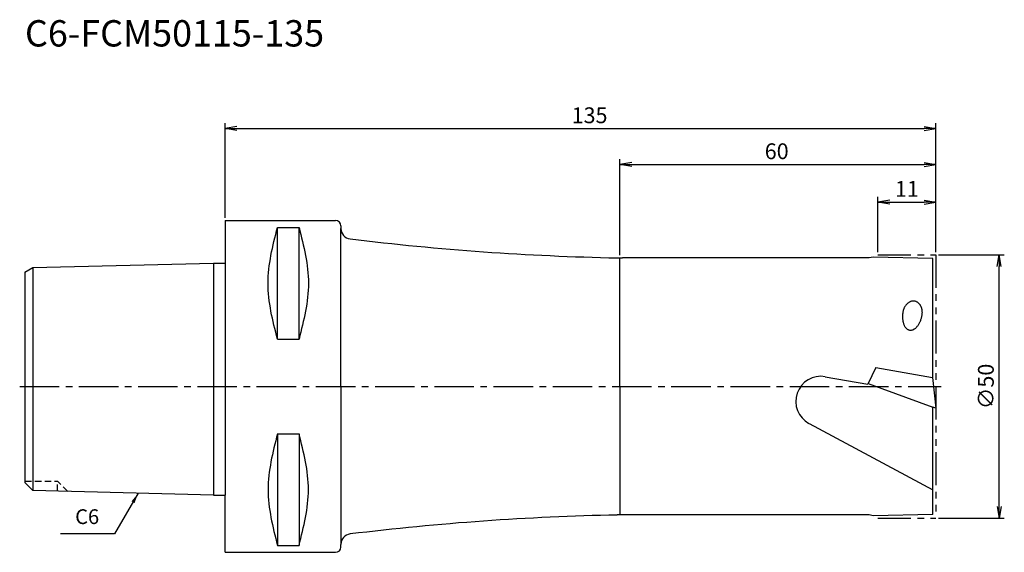
# Model space of a CAD drawing. Extents: x -39 to 148, y -31 to 70.
import ezdxf
from ezdxf.enums import TextEntityAlignment as Align

# ---------------------------------------------------------------- set-up
doc = ezdxf.new("R2010")
doc.units = 0
doc.header["$LTSCALE"] = 10
doc.header["$PDMODE"] = 1
doc.header["$PDSIZE"] = -5
for name, pattern in [('CENTER2', [1.125, 0.75, -0.125, 0.125, -0.125]), ('HIDDEN2', [0.1875, 0.125, -0.0625]), ('PHANTOM2', [1.25, 0.625, -0.125, 0.125, -0.125, 0.125, -0.125])]:
    doc.linetypes.add(name, pattern=pattern)
doc.layers.get('0').update_dxf_attribs({"linetype": 'CONTINUOUS'})
doc.layers.get('DEFPOINTS').update_dxf_attribs({"linetype": 'CONTINUOUS'})
for name, color, linetype in [('240', 4, 'CONTINUOUS'), ('241', 211, 'CONTINUOUS'), ('242', 3, 'CONTINUOUS'), ('245', 2, 'CENTER2'), ('250', 3, 'CONTINUOUS'), ('251', 40, 'CONTINUOUS'), ('252', 3, 'CONTINUOUS')]:
    doc.layers.add(name, color=color, linetype=linetype)
doc.styles.get("Standard").update_dxf_attribs({"font": 'romans.shx', "bigfont": 'BIGFONT.SHX'})
doc.styles.add('YOKO', font='romans.shx', dxfattribs={"bigfont": 'extfont.shx'})
doc.dimstyles.new('BIGT', dxfattribs={"dimtxt": 2.8, "dimasz": 2.23, "dimexe": 1, "dimexo": 0.5, "dimgap": 1, "dimtad": 3, "dimdec": 3, "dimtxsty": 'STANDARD', "dimblk1": 'OPEN', "dimblk2": 'OPEN', "dimsah": 1, "dimcen": 0, "dimclrd": 256, "dimclre": 256, "dimclrt": 40, "dimazin": 3, "dimtfac": 1, "dimtdec": 3, "dimtix": 1, "dimtmove": 0, "dimatfit": 3, "dimtolj": 1})
doc.dimstyles.new('BIGT$0', dxfattribs={"dimtxt": 3, "dimasz": 2.23, "dimexe": 1, "dimexo": 0.5, "dimgap": 1, "dimtad": 3, "dimdec": 3, "dimtxsty": 'STANDARD', "dimblk": 'OPEN', "dimcen": 0, "dimclrd": 3, "dimclre": 3, "dimclrt": 40, "dimazin": 3, "dimtp": 0.1, "dimtm": 0.1, "dimtfac": 0.71, "dimtdec": 3, "dimtmove": 0, "dimatfit": 3, "dimtolj": 1})

# ---------------------------------------------------------------- blocks, each defined once
blk = doc.blocks.new('_OPEN')
at = {"color": 0, "linetype": 'BYBLOCK'}
for p, q in [((-1, 0.167), (0, 0)), ((-1, -0.167), (0, 0)), ((0, 0), (-1, 0))]:
    blk.add_line(p, q, dxfattribs=at)
blk = doc.blocks.new('*D2')
at = {"layer": '250', "color": 3, "linetype": 'CONTINUOUS'}
for p, q in [((75, 24.9), (75, 43.15)), ((135, 25.5), (135, 43.15)), ((77.23, 42.15), (132.77, 42.15))]:
    blk.add_line(p, q, dxfattribs=at)
at = {"layer": 'DEFPOINTS', "color": 0, "linetype": 'CONTINUOUS'}
for p in [(135, 42.15), (75, 24.4), (135, 25)]:
    blk.add_point(p, dxfattribs=at)
at = {"layer": '250', "color": 3, "linetype": 'CONTINUOUS', "xscale": 2.23, "yscale": 2.23, "zscale": 2.23, "rotation": 180}
blk.add_blockref('_OPEN', (75, 42.15), dxfattribs=at)
at = {"layer": '250', "color": 3, "linetype": 'CONTINUOUS', "xscale": 2.23, "yscale": 2.23, "zscale": 2.23}
blk.add_blockref('_OPEN', (135, 42.15), dxfattribs=at)
at = {"layer": '250', "color": 40, "linetype": 'CONTINUOUS', "insert": (104.77, 44.65), "char_height": 3, "attachment_point": 5}
blk.add_mtext('\\A1;60', dxfattribs=at)
blk = doc.blocks.new('*D3')
at = {"layer": '250', "color": 3, "linetype": 'CONTINUOUS'}
for p, q in [((0, 31.99), (0, 49.98)), ((2.23, 48.98), (132.77, 48.98)), ((135, 25.5), (135, 49.98))]:
    blk.add_line(p, q, dxfattribs=at)
at = {"layer": 'DEFPOINTS', "color": 0, "linetype": 'CONTINUOUS'}
for p in [(135, 48.98), (0, 31.49), (135, 25)]:
    blk.add_point(p, dxfattribs=at)
at = {"layer": '250', "color": 3, "linetype": 'CONTINUOUS', "xscale": 2.23, "yscale": 2.23, "zscale": 2.23, "rotation": 180}
blk.add_blockref('_OPEN', (0, 48.98), dxfattribs=at)
at = {"layer": '250', "color": 3, "linetype": 'CONTINUOUS', "xscale": 2.23, "yscale": 2.23, "zscale": 2.23}
blk.add_blockref('_OPEN', (135, 48.98), dxfattribs=at)
at = {"layer": '250', "color": 40, "linetype": 'CONTINUOUS', "insert": (69.23, 51.48), "char_height": 3, "attachment_point": 5}
blk.add_mtext('\\A1;135', dxfattribs=at)
blk = doc.blocks.new('*D4')
at = {"layer": '250', "color": 3, "linetype": 'CONTINUOUS'}
for p, q in [((124, 25.5), (124, 36)), ((135, 25.5), (135, 36)), ((126.23, 35), (132.77, 35))]:
    blk.add_line(p, q, dxfattribs=at)
at = {"layer": 'DEFPOINTS', "color": 0, "linetype": 'CONTINUOUS'}
for p in [(135, 35), (124, 25), (135, 25)]:
    blk.add_point(p, dxfattribs=at)
at = {"layer": '250', "color": 3, "linetype": 'CONTINUOUS', "xscale": 2.23, "yscale": 2.23, "zscale": 2.23, "rotation": 180}
blk.add_blockref('_OPEN', (124, 35), dxfattribs=at)
at = {"layer": '250', "color": 3, "linetype": 'CONTINUOUS', "xscale": 2.23, "yscale": 2.23, "zscale": 2.23}
blk.add_blockref('_OPEN', (135, 35), dxfattribs=at)
at = {"layer": '250', "color": 40, "linetype": 'CONTINUOUS', "insert": (129.5, 37.5), "char_height": 3, "attachment_point": 5}
blk.add_mtext('\\A1;11', dxfattribs=at)
blk = doc.blocks.new('*D5')
at = {"layer": '250', "color": 3, "linetype": 'CONTINUOUS'}
for p, q in [((135.5, 25), (148, 25)), ((147, -22.77), (147, 22.77)), ((135.5, -25), (148, -25))]:
    blk.add_line(p, q, dxfattribs=at)
at = {"layer": 'DEFPOINTS', "color": 0, "linetype": 'CONTINUOUS'}
for p in [(135, 25), (147, 25), (135, -25)]:
    blk.add_point(p, dxfattribs=at)
at = {"layer": '250', "color": 3, "linetype": 'CONTINUOUS', "xscale": 2.23, "yscale": 2.23, "zscale": 2.23}
for p, rotation in [((147, 25), 90), ((147, -25), 270)]:
    blk.add_blockref('_OPEN', p, dxfattribs=dict(at, rotation=rotation))
at = {"layer": '250', "color": 40, "linetype": 'CONTINUOUS', "insert": (144.5, 0), "char_height": 3, "attachment_point": 5, "rotation": 90}
blk.add_mtext('\\A1;{\\H3;∅}50', dxfattribs=at)
blk = doc.blocks.new('1')
at = {"layer": '240', "linetype": 'CONTINUOUS'}
for p, q in [((0, 31.49), (0, 23.42)), ((0, 31.49), (21, 31.49)), ((22, 30.49), (22, 30)), ((122.35, 24.4), (75.49, 24.4)), ((-38, 21.7), (-36.5, 22.56)), ((-36.5, 22.56), (-2.2, 23.42)), ((-38, 21.7), (-38, 0)), ((-38, 0), (-38, -18.26)), ((-36.5, -19.76), (-38, -18.26)), ((-2.2, -20.62), (-36.5, -19.76)), ((122.35, -24.4), (75.49, -24.4)), ((0, -31.49), (21, -31.49)), ((22, -30.49), (22, -30))]:
    blk.add_line(p, q, dxfattribs=at)
at = {"layer": '240'}
for p, q in [((123.1, 24.55), (122.35, 24.4)), ((134.4, 24.3), (123.1, 24.55)), ((-2.2, 23.42), (0, 23.42)), ((134.4, 1.7), (134.4, 24.3)), ((134.38, 1.71), (135, -4.15)), ((134.4, 1.7), (134.38, 1.71)), ((134.4, -24.3), (134.4, -3.93)), ((135, -4.15), (134.4, -3.93)), ((-2.2, -20.62), (0, -20.62)), ((0, -31.49), (0, -20.62)), ((134.4, -24.3), (123.1, -24.55)), ((123.1, -24.55), (122.35, -24.4))]:
    blk.add_line(p, q, dxfattribs=at)
at = {"layer": '240', "linetype": 'CONTINUOUS'}
for centre, radius, start, end in [((21, 30.49), 1, 0, 90), ((24, 30), 2, 180, 263.0204), ((84.52, 524.31), 500, 263.0203, 268.8505), ((75.49, 74.4), 50, 268.8505, 270), ((84.52, -524.31), 500, 91.1495, 96.9797), ((75.49, -74.4), 50, 90, 91.1495), ((24, -30), 2, 96.9796, 180), ((21, -30.49), 1, 270, 0)]:
    blk.add_arc(centre, radius, start, end, dxfattribs=at)
at = {"layer": '241', "linetype": 'CONTINUOUS'}
for p, q in [((9.95, 8.99), (9.95, 30.18)), ((9.95, 30.18), (14.05, 30.18)), ((14.05, 8.99), (14.05, 30.18)), ((22, 0), (22, 30)), ((75, 0), (75, 24.4)), ((-36.5, 22.56), (-36.5, 0)), ((9.95, 8.99), (14.05, 8.99)), ((-36.5, 0), (-36.5, -19.76)), ((22, 0), (22, -30)), ((75, 0), (75, -24.4)), ((9.95, -8.99), (9.95, -30.18)), ((9.95, -8.99), (14.05, -8.99)), ((14.05, -8.99), (14.05, -30.18)), ((9.95, -30.18), (14.05, -30.18))]:
    blk.add_line(p, q, dxfattribs=at)
at = {"layer": '241'}
for p, q in [((-2.2, 23.42), (-2.2, 0)), ((0, 23.42), (0, 0)), ((123.62, 3.6), (122.07, 0.42)), ((123.62, 3.6), (134.38, 1.71)), ((-2.2, 0), (-2.2, -20.62)), ((0, 0), (0, -20.62)), ((113.99, 1.85), (122.07, 0.42)), ((122.13, 0.54), (134.4, -3.93)), ((110.91, -7.03), (134.4, -19.66))]:
    blk.add_line(p, q, dxfattribs=at)
for points in [[(132.39, 13.52), (132.41, 13.63), (132.42, 13.74), (132.43, 13.85), (132.43, 13.95), (132.44, 14.06), (132.43, 14.17), (132.43, 14.27), (132.42, 14.38), (132.4, 14.48), (132.38, 14.58), (132.36, 14.69), (132.34, 14.79), (132.31, 14.88), (132.28, 14.98), (132.24, 15.07), (132.2, 15.16), (132.16, 15.25), (132.11, 15.33), (132.06, 15.42), (132.01, 15.49), (131.95, 15.57), (131.9, 15.64), (131.84, 15.71), (131.77, 15.77), (131.71, 15.83), (131.64, 15.89), (131.57, 15.94), (131.49, 15.99), (131.42, 16.03), (131.34, 16.07), (131.26, 16.1), (131.18, 16.13), (131.1, 16.16), (131.02, 16.17), (130.94, 16.19), (130.85, 16.2), (130.77, 16.2), (130.69, 16.2), (130.6, 16.2), (130.52, 16.19), (130.43, 16.17), (130.35, 16.16), (130.26, 16.13), (130.18, 16.1), (130.1, 16.07), (130.01, 16.03), (129.93, 15.99), (129.85, 15.94), (129.78, 15.89), (129.7, 15.83), (129.63, 15.77), (129.55, 15.71), (129.48, 15.64), (129.41, 15.57), (129.35, 15.49), (129.29, 15.42), (129.23, 15.33), (129.17, 15.25), (129.11, 15.16), (129.06, 15.07), (129.01, 14.98), (128.97, 14.88), (128.92, 14.79), (128.89, 14.69), (128.85, 14.58), (128.82, 14.48), (128.79, 14.38), (128.77, 14.27), (128.75, 14.17)], [(128.75, 14.17), (128.72, 14.02), (128.7, 13.88), (128.69, 13.74), (128.68, 13.59), (128.67, 13.45), (128.66, 13.31), (128.66, 13.16), (128.67, 13.03), (128.68, 12.89), (128.69, 12.75), (128.7, 12.62), (128.72, 12.49), (128.75, 12.36), (128.77, 12.23), (128.8, 12.11), (128.84, 11.99), (128.88, 11.88), (128.92, 11.77), (128.96, 11.66), (129.01, 11.56), (129.06, 11.46), (129.12, 11.37), (129.18, 11.28), (129.24, 11.2), (129.3, 11.13), (129.37, 11.05), (129.43, 10.99), (129.51, 10.93), (129.58, 10.88), (129.65, 10.83), (129.73, 10.79), (129.81, 10.76), (129.89, 10.73), (129.97, 10.71), (130.05, 10.69), (130.14, 10.69), (130.22, 10.68), (130.31, 10.69), (130.4, 10.7), (130.48, 10.72), (130.57, 10.74), (130.66, 10.77), (130.74, 10.81), (130.83, 10.86), (130.91, 10.91), (131, 10.96), (131.08, 11.02), (131.17, 11.09), (131.25, 11.16), (131.33, 11.24), (131.41, 11.33), (131.48, 11.42), (131.56, 11.51), (131.63, 11.61), (131.7, 11.72), (131.77, 11.82), (131.84, 11.94), (131.9, 12.05), (131.96, 12.17), (132.02, 12.3), (132.07, 12.42), (132.12, 12.55), (132.17, 12.69), (132.22, 12.82), (132.26, 12.96), (132.3, 13.1), (132.33, 13.24), (132.36, 13.38), (132.39, 13.52)]]:
    blk.add_lwpolyline(points, dxfattribs=at)
blk.add_arc((113.16, -2.84), 4.76, 80, 241.7441, dxfattribs=at)
at = {"layer": '241', "linetype": 'CONTINUOUS'}
for points in [[(9.95, 8.99), (9.06, 12.52), (7.27, 19.59), (9.06, 26.65), (9.95, 30.18)], [(14.05, 30.18), (14.94, 26.65), (16.73, 19.59), (14.94, 12.52), (14.05, 8.99)], [(9.95, -8.99), (9.06, -12.52), (7.27, -19.59), (9.06, -26.65), (9.95, -30.18)], [(14.05, -30.18), (14.94, -26.65), (16.73, -19.59), (14.94, -12.52), (14.05, -8.99)]]:
    blk.add_open_spline(points, degree=3, dxfattribs=at)
at = {"layer": '242', "linetype": 'HIDDEN2'}
for p in [(-38, -18), (-29.87, -19.93), (-31.8, -19.88)]:
    blk.add_line(p, (-31.8, -18), dxfattribs=at)
at = {"layer": '245', "linetype": 'CENTER2'}
blk.add_line((-39, 0), (136, 0), dxfattribs=at)
at = {"layer": '252', "linetype": 'PHANTOM2'}
for p, q in [((124, 25), (135, 25)), ((135, 25), (135, -25)), ((124, -25), (135, -25))]:
    blk.add_line(p, q, dxfattribs=at)

msp = doc.modelspace()

# ---------------------------------------------------------------- linework, layer by layer
at = {"layer": '250', "linetype": 'CONTINUOUS'}
msp.add_line((-21, -28), (-31.2667, -28), dxfattribs=at)

# ---------------------------------------------------------------- block references
at = {"layer": '245'}
msp.add_blockref('1', (0, 0), dxfattribs=at)

# ---------------------------------------------------------------- texts
at = {"layer": '241', "style": 'YOKO'}
msp.add_text('C6-FCM50115-135', height=5, dxfattribs=at).set_placement((-38, 62.9781), align=Align.BOTTOM_LEFT)
at = {"layer": '251', "linetype": 'CONTINUOUS', "insert": (-28.4667, -27), "char_height": 2.8, "attachment_point": 7, "style": 'YOKO'}
msp.add_mtext('C6', dxfattribs=at)

# ---------------------------------------------------------------- dimensions: what is measured, and where the dimension line sits
at = {"layer": '250', "linetype": 'CONTINUOUS'}
for base, p1, picture, middle in [((135, 48.9781), (0, 31.4925), '*D3', (69.2333, 48.9781)), ((135, 42.1537), (75, 24.4), '*D2', (104.7727, 42.1537)), ((135, 35), (124, 25), '*D4', (129.4954, 35))]:
    dim = msp.add_linear_dim(base=base, p1=p1, p2=(135, 25), dimstyle='BIGT$0', dxfattribs=at)
    dim.commit()
    dim.dimension.update_dxf_attribs({"geometry": picture, "text_midpoint": middle, "dimtype": 160})
dim = msp.add_linear_dim(base=(147, 25), p1=(135, -25), p2=(135, 25), angle=90, text='{\\H3;∅}<>', dimstyle='BIGT$0', dxfattribs=at)
dim.commit()
dim.dimension.update_dxf_attribs({"geometry": '*D5', "text_midpoint": (147, 0), "dimtype": 160})

# ---------------------------------------------------------------- leaders
msp.add_leader([(-16.4754, -20.2631), (-21, -28)], dimstyle='BIGT', override={"dimtxt": 4, "dimasz": 2, "dimexe": 2, "dimexo": 2}, dxfattribs=at)

doc.saveas('drawing.dxf')
